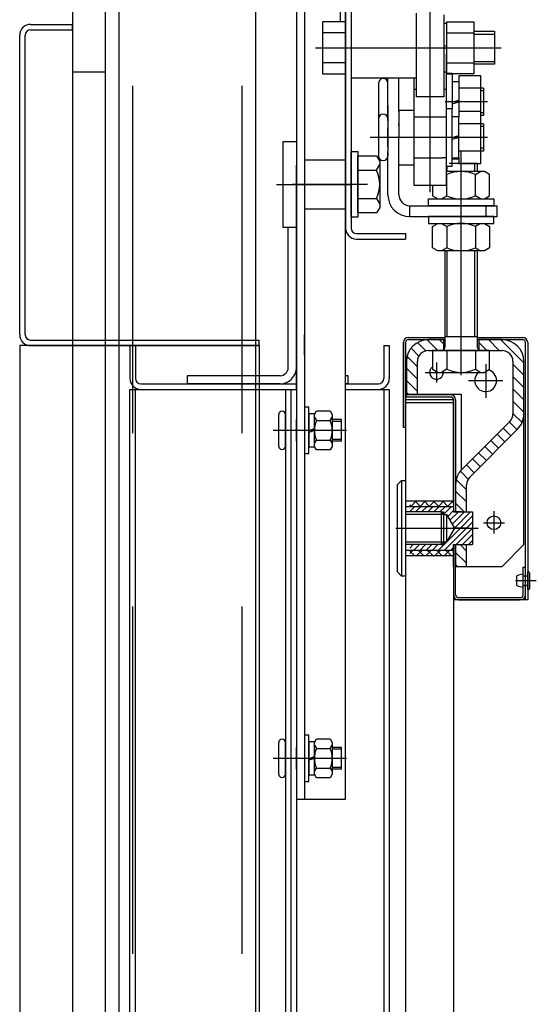
# Model space of a CAD drawing. Units: millimetres. Extents: x -343 to 1339, y -326 to 863.
# Drawn here: x 1175 to 1184, y 403 to 421 of the extents above; entities that cross this region are included whole.
import ezdxf

# ---------------------------------------------------------------- set-up
doc = ezdxf.new("R2010")
doc.units = ezdxf.units.MM
for name, pattern in [('CENTER', [50.8, 31.75, -6.35, 6.35, -6.35]), ('CENTER5', [24, 20, -1.5, 1, -1.5]), ('HIDDEN', [9.525, 6.35, -3.175])]:
    doc.linetypes.add(name, pattern=pattern)

msp = doc.modelspace()

# ---------------------------------------------------------------- linework, layer by layer
at = {"linetype": 'Continuous'}
for p, q in [((1175.575769, 464.165706, 15.483672), (1175.575769, 303.165706, 15.483672)), ((1176.175769, 464.165706, 15.483672), (1176.175769, 303.165706, 15.483672)), ((1176.425769, 439.165706), (1176.425769, 309.165706)), ((1178.925769, 439.165706), (1178.925769, 309.165706)), ((1176.175769, 420.366902, 15.483672), (1175.575769, 420.366902, 15.483672))]:
    msp.add_line(p, q, dxfattribs=at)
at = {"color": 3, "linetype": 'HIDDEN'}
for p, q in [((1176.675769, 439.165706), (1176.675769, 309.165706)), ((1178.675769, 439.165706), (1178.675769, 309.165706))]:
    msp.add_line(p, q, dxfattribs=at)
at = {"color": 1, "linetype": 'Continuous'}
for p, q in [((1179.675769, 430.915706, 15.483672), (1179.675769, 407.065706, 15.483672)), ((1179.825769, 430.915706, 15.483672), (1179.825769, 407.065706, 15.483672)), ((1180.575769, 407.065706, 15.483672), (1180.575769, 430.915706, 15.483672)), ((1180.475769, 422.040706, 15.483672), (1180.475769, 421.290706, 15.483672)), ((1180.575769, 421.638143, 15.483672), (1180.575769, 417.515706, 15.483672)), ((1180.675769, 421.557517, 15.483672), (1180.675769, 420.265706, 15.483672)), ((1182.375769, 421.415706, 15.483672), (1182.375769, 419.915706, 15.483672)), ((1180.575769, 421.290706, 15.483672), (1180.150769, 421.290706, 15.483672)), ((1180.150769, 421.290706, 15.483672), (1180.150769, 420.340706, 15.483672)), ((1182.375769, 421.265706, 15.483672), (1182.425769, 421.265706, 15.483672)), ((1182.425769, 421.290706, 15.483672), (1182.925769, 421.290706, 15.483672)), ((1182.425769, 421.290706, 15.483672), (1182.425769, 420.340706, 15.483672)), ((1182.925769, 421.290706, 15.483672), (1182.925769, 420.340706, 15.483672)), ((1180.575769, 421.090706, 15.483672), (1180.150769, 421.090706, 15.483672)), ((1182.425769, 421.090706, 15.483672), (1182.925769, 421.090706, 15.483672)), ((1182.925769, 421.115706, 15.483672), (1183.300769, 421.115706, 15.483672)), ((1183.300769, 421.115706, 15.483672), (1183.300769, 420.515706, 15.483672)), ((1182.375769, 420.842501, 15.483672), (1182.425769, 420.855899, 15.483672)), ((1182.375769, 420.802309, 15.483672), (1182.425769, 420.815706, 15.483672)), ((1182.425769, 420.050206, 15.483672), (1182.425769, 420.700206, 15.483672)), ((1180.575769, 420.540706, 15.483672), (1180.150769, 420.540706, 15.483672)), ((1182.425769, 420.540706, 15.483672), (1182.925769, 420.540706, 15.483672)), ((1183.300769, 420.515706, 15.483672), (1182.925769, 420.515706, 15.483672)), ((1180.150769, 420.340706, 15.483672), (1180.575769, 420.340706, 15.483672)), ((1180.675769, 420.265706, 15.483672), (1181.875769, 420.265706, 15.483672)), ((1180.675769, 420.265706, 15.483672), (1180.675769, 417.515706, 15.483672)), ((1181.265769, 420.250206, 15.483672), (1181.263269, 420.250206, 15.483672)), ((1181.350769, 419.750206, 15.483672), (1181.350769, 420.265706, 15.483672)), ((1181.550769, 419.650206, 15.483672), (1181.550769, 420.265706, 15.483672)), ((1181.825769, 420.265706, 15.483672), (1181.825769, 420.050206, 15.483672)), ((1182.425769, 420.365706, 15.483672), (1182.375769, 420.365706, 15.483672)), ((1182.425769, 420.350206, 15.483672), (1182.525769, 420.350206, 15.483672)), ((1182.925769, 420.340706, 15.483672), (1182.425769, 420.340706, 15.483672)), ((1182.525769, 420.350206, 15.483672), (1182.525769, 419.700206, 15.483672)), ((1183.050769, 420.300206, 15.483672), (1182.650769, 420.300206, 15.483672)), ((1182.650769, 420.300206, 15.483672), (1182.650769, 420.200206, 15.483672)), ((1183.050769, 419.650206, 15.483672), (1183.050769, 420.300206, 15.483672)), ((1181.175769, 420.162706, 15.483672), (1181.175769, 419.512706, 15.483672)), ((1181.825769, 420.050206, 15.483672), (1181.825769, 419.900206, 15.483672)), ((1181.875769, 420.050206, 15.483672), (1181.825769, 420.050206, 15.483672)), ((1182.425769, 420.050206, 15.483672), (1182.375769, 420.050206, 15.483672)), ((1182.425769, 419.900206, 15.483672), (1182.425769, 420.050206, 15.483672)), ((1182.525769, 420.200206, 15.483672), (1182.650769, 420.200206, 15.483672)), ((1182.650769, 420.200206, 15.483672), (1182.650769, 419.550206, 15.483672)), ((1183.100769, 420.075206, 15.483672), (1182.650769, 420.075206, 15.483672)), ((1183.100769, 420.075206, 15.483672), (1183.100769, 419.575206, 15.483672)), ((1181.825769, 419.900206, 15.483672), (1181.825769, 419.700206, 15.483672)), ((1182.375769, 419.915706, 15.483672), (1181.875769, 419.915706, 15.483672)), ((1182.425769, 419.700206, 15.483672), (1182.425769, 419.900206, 15.483672)), ((1183.100769, 420.025206, 15.483672), (1183.050769, 420.025206, 15.483672)), ((1181.350769, 419.475206, 15.483672), (1181.350769, 419.750206, 15.483672)), ((1181.350769, 419.750206, 15.483672), (1181.350769, 419.42876, 15.483672)), ((1181.825769, 419.700206, 15.483672), (1181.825769, 419.175206, 15.483672)), ((1182.425769, 419.550206, 15.483672), (1182.425769, 419.700206, 15.483672)), ((1182.525769, 419.700206, 15.483672), (1182.425769, 419.700206, 15.483672)), ((1182.525769, 419.825206, 15.483672), (1182.650769, 419.8587, 15.483672)), ((1182.525769, 419.791713, 15.483672), (1182.650769, 419.825206, 15.483672)), ((1182.525769, 418.650206, 15.483672), (1182.525769, 419.700206, 15.483672)), ((1181.175769, 419.512706, 15.483672), (1181.175769, 418.837706, 15.483672)), ((1181.265769, 419.600206, 15.483672), (1181.263269, 419.600206, 15.483672)), ((1181.550769, 419.675206, 15.483672), (1181.825769, 419.675206, 15.483672)), ((1181.550769, 419.675206, 15.483672), (1181.550769, 419.175206, 15.483672)), ((1181.550769, 419.650206, 15.483672), (1181.550769, 419.42876, 15.483672)), ((1181.825769, 419.550206, 15.483672), (1182.350769, 419.550206, 15.483672)), ((1182.350769, 419.550206, 15.483672), (1182.425769, 419.550206, 15.483672)), ((1182.425769, 418.300206, 15.483672), (1182.425769, 419.550206, 15.483672)), ((1182.650769, 419.550206, 15.483672), (1182.525769, 419.550206, 15.483672)), ((1183.050769, 419.650206, 15.483672), (1182.650769, 419.650206, 15.483672)), ((1182.650769, 418.800206, 15.483672), (1182.650769, 419.550206, 15.483672)), ((1183.050769, 418.700206, 15.483672), (1183.050769, 419.650206, 15.483672)), ((1183.100769, 419.625206, 15.483672), (1183.050769, 419.625206, 15.483672)), ((1183.100769, 419.575206, 15.483672), (1183.050769, 419.575206, 15.483672)), ((1181.350769, 419.42876, 15.483672), (1181.350769, 418.921653, 15.483672)), ((1181.350769, 419.000206, 15.483672), (1181.350769, 419.350206, 15.483672)), ((1181.550769, 419.395206, 15.483672), (1181.550769, 419.42876, 15.483672)), ((1183.100769, 419.425206, 15.483672), (1182.650769, 419.425206, 15.483672)), ((1183.100769, 419.375206, 15.483672), (1183.050769, 419.375206, 15.483672)), ((1183.100769, 419.425206, 15.483672), (1183.100769, 418.925206, 15.483672)), ((1181.550769, 418.725206, 15.483672), (1181.550769, 419.175206, 15.483672)), ((1181.825769, 419.175206, 15.483672), (1181.825769, 418.300206, 15.483672)), ((1182.525769, 419.175206, 15.483672), (1182.650769, 419.2087, 15.483672)), ((1182.525769, 419.141713, 15.483672), (1182.650769, 419.175206, 15.483672)), ((1179.425769, 419.095718, 15.483672), (1179.425769, 417.535695, 15.483672)), ((1183.100769, 418.975206, 15.483672), (1183.050769, 418.975206, 15.483672)), ((1181.350769, 418.675206, 15.483672), (1181.350769, 418.921653, 15.483672)), ((1181.350769, 418.900206, 15.483672), (1181.350769, 418.835206, 15.483672)), ((1181.550769, 418.921653, 15.483672), (1181.550769, 418.955206, 15.483672)), ((1181.825769, 418.800206, 15.483672), (1182.350769, 418.800206, 15.483672)), ((1182.425769, 418.800206, 15.483672), (1182.350769, 418.800206, 15.483672)), ((1182.525769, 418.800206, 15.483672), (1182.650769, 418.800206, 15.483672)), ((1183.100769, 418.925206, 15.483672), (1182.650769, 418.925206, 15.483672)), ((1182.650769, 418.800206, 15.483672), (1182.650769, 418.700206, 15.483672)), ((1179.675769, 414.965706, 15.483672), (1179.675769, 418.665706, 15.483672)), ((1181.265769, 418.750206, 15.483672), (1181.263269, 418.750206, 15.483672)), ((1181.350769, 418.125206, 15.483672), (1181.350769, 418.675206, 15.483672)), ((1181.550769, 418.125206, 15.483672), (1181.550769, 418.725206, 15.483672)), ((1181.550769, 418.675206, 15.483672), (1181.825769, 418.675206, 15.483672)), ((1181.825769, 418.675206, 15.483672), (1181.825769, 418.300206, 15.483672)), ((1182.425769, 418.650206, 15.483672), (1182.525769, 418.650206, 15.483672)), ((1182.650769, 418.700206, 15.483672), (1183.050769, 418.700206, 15.483672)), ((1183.119269, 418.549684, 15.483672), (1182.425769, 418.549684, 15.483672)), ((1182.430519, 418.494835, 15.483672), (1182.425769, 418.497578, 15.483672)), ((1182.430519, 418.104532, 15.483672), (1182.430519, 418.494835, 15.483672)), ((1182.953019, 418.494835, 15.483672), (1183.048019, 418.549684, 15.483672)), ((1182.953019, 418.104532, 15.483672), (1182.953019, 418.494835, 15.483672)), ((1183.214269, 418.494835, 15.483672), (1183.119269, 418.549684, 15.483672)), ((1183.214269, 418.104532, 15.483672), (1183.214269, 418.494835, 15.483672)), ((1179.425769, 418.315706, 15.483672), (1179.675769, 418.315706, 15.483672)), ((1181.825769, 418.300206, 15.483672), (1182.425769, 418.300206, 15.483672)), ((1182.169269, 418.300206, 15.483672), (1182.169269, 418.104532, 15.483672)), ((1182.169269, 418.104532, 15.483672), (1182.264269, 418.049684, 15.483672)), ((1182.335519, 418.049684, 15.483672), (1182.430519, 418.104532, 15.483672)), ((1183.048019, 418.049684, 15.483672), (1182.953019, 418.104532, 15.483672)), ((1183.119269, 418.049684, 15.483672), (1183.214269, 418.104532, 15.483672)), ((1181.750769, 417.925206, 15.483672), (1183.350769, 417.925206, 15.483672)), ((1182.264269, 418.049684, 15.483672), (1183.119269, 418.049684, 15.483672)), ((1183.350769, 417.725206, 15.483672), (1183.350769, 417.925206, 15.483672)), ((1181.750769, 417.725206, 15.483672), (1183.350769, 417.725206, 15.483672)), ((1179.525769, 414.965706, 15.483672), (1179.525769, 417.535695, 15.483672)), ((1182.169269, 417.545881, 15.483672), (1182.264269, 417.600729, 15.483672)), ((1182.169269, 417.155577, 15.483672), (1182.169269, 417.545881, 15.483672)), ((1182.264269, 417.600729, 15.483672), (1183.119269, 417.600729, 15.483672)), ((1182.335519, 417.600729, 15.483672), (1182.430519, 417.545881, 15.483672)), ((1182.430519, 417.545881, 15.483672), (1182.430519, 417.155577, 15.483672)), ((1183.048019, 417.600729, 15.483672), (1182.953019, 417.545881, 15.483672)), ((1182.953019, 417.545881, 15.483672), (1182.953019, 417.155577, 15.483672)), ((1183.119269, 417.600729, 15.483672), (1183.214269, 417.545881, 15.483672)), ((1183.214269, 417.545881, 15.483672), (1183.214269, 417.155577, 15.483672)), ((1180.775769, 417.415706, 15.483672), (1181.675769, 417.415706, 15.483672)), ((1181.675769, 417.415706, 15.483672), (1181.675769, 417.315706, 15.483672)), ((1180.775769, 417.315706, 15.483672), (1181.675769, 417.315706, 15.483672)), ((1182.264269, 417.100729, 15.483672), (1182.169269, 417.155577, 15.483672)), ((1183.119269, 417.100729, 15.483672), (1182.264269, 417.100729, 15.483672)), ((1182.430519, 417.155577, 15.483672), (1182.335519, 417.100729, 15.483672)), ((1182.953019, 417.155577, 15.483672), (1183.048019, 417.100729, 15.483672)), ((1183.214269, 417.155577, 15.483672), (1183.119269, 417.100729, 15.483672)), ((1179.825769, 415.190706, 15.483672), (1179.825769, 415.565706, 15.483672)), ((1176.625769, 415.366902, 15.483672), (1176.725769, 415.366902, 15.483672)), ((1176.625769, 415.366902, 15.483672), (1176.625769, 414.765706, 15.483672)), ((1176.725769, 415.366902, 15.483672), (1176.725769, 414.765706, 15.483672)), ((1181.275769, 415.366902, 15.483672), (1181.375769, 415.366902, 15.483672)), ((1181.275769, 415.366902, 15.483672), (1181.275769, 414.765706, 15.483672)), ((1181.375769, 415.366902, 15.483672), (1181.375769, 414.765706, 15.483672)), ((1179.675769, 414.565706, 15.483672), (1179.675769, 415.265706, 15.483672)), ((1176.825769, 414.665706, 15.483672), (1179.675769, 414.665706, 15.483672)), ((1180.625769, 414.815706, 15.483672), (1180.575769, 414.815706, 15.483672)), ((1180.625769, 414.665706, 15.483672), (1180.575769, 414.665706, 15.483672)), ((1180.575769, 414.665706, 15.483672), (1181.175769, 414.665706, 15.483672)), ((1182.551769, 412.5129, 15.483672), (1182.551769, 414.375188, 15.483672)), ((1182.325616, 412.325188, 15.483672), (1181.675769, 412.325188, 15.483672)), ((1182.375616, 412.275188, 15.483672), (1181.675769, 412.275188, 15.483672)), ((1181.675769, 411.775188, 15.483672), (1182.375616, 411.775188, 15.483672)), ((1182.325616, 411.725188, 15.483672), (1181.675769, 411.725188, 15.483672)), ((1182.551769, 411.625188, 15.483672), (1182.551769, 411.725188, 15.483672)), ((1179.675769, 407.065706, 15.483672), (1180.575769, 407.065706, 15.483672))]:
    msp.add_line(p, q, dxfattribs=at)
at = {"color": 1, "linetype": 'CENTER5'}
for p, q in [((1182.125769, 418.175206, 15.483672), (1182.125769, 424.616586, 15.483672)), ((1181.875769, 419.915706, 15.483672), (1181.875769, 421.445829, 15.483672)), ((1180.025769, 420.815706, 15.483672), (1183.425769, 420.815706, 15.483672)), ((1179.308498, 418.315706, 15.483672), (1180.666784, 418.315706, 15.483672))]:
    msp.add_line(p, q, dxfattribs=at)
at = {"color": 6}
for p, q in [((1174.80741, 421.242198, 15.483672), (1175.575769, 421.242198, 15.483672)), ((1174.80741, 421.142198, 15.483672), (1175.575769, 421.142198, 15.483672)), ((1175.575769, 421.142198, 15.483672), (1175.575769, 421.242198, 15.483672)), ((1174.60741, 415.566902, 15.483672), (1174.60741, 421.042198, 15.483672)), ((1174.70741, 415.566902, 15.483672), (1174.70741, 421.042198, 15.483672)), ((1174.60741, 415.366902, 15.483672), (1174.60741, 314.465706, 15.483672)), ((1178.995627, 415.366902, 15.483672), (1174.60741, 415.366902, 15.483672)), ((1174.80741, 415.466902, 15.483672), (1178.995627, 415.466902, 15.483672)), ((1174.80741, 415.366902, 15.483672), (1178.995627, 415.366902, 15.483672)), ((1175.575769, 415.366902, 15.483672), (1175.575769, 314.465706, 15.483672)), ((1178.995627, 415.366902, 15.483672), (1178.995627, 415.466902, 15.483672)), ((1178.995627, 415.366902, 15.483672), (1178.995627, 314.465706, 15.483672))]:
    msp.add_line(p, q, dxfattribs=at)
at = {"color": 1}
for p, q in [((1182.925769, 421.065706, 15.483672), (1183.300769, 421.065706, 15.483672)), ((1182.925769, 420.565706, 15.483672), (1183.300769, 420.565706, 15.483672)), ((1182.425769, 420.340706, 15.483672), (1182.525769, 420.340706, 15.483672)), ((1179.675769, 419.095718, 15.483672), (1179.425769, 419.095718, 15.483672)), ((1179.675769, 419.095718, 15.483672), (1179.675769, 418.795714, 15.483672)), ((1180.575769, 418.815706, 15.483672), (1180.575769, 417.815706, 15.483672)), ((1180.675769, 418.915706, 15.483672), (1180.800769, 418.915706, 15.483672)), ((1180.675769, 417.715706, 15.483672), (1180.675769, 418.915706, 15.483672)), ((1180.800769, 418.915706, 15.483672), (1180.800769, 417.715706, 15.483672)), ((1180.800769, 418.838206, 15.483672), (1181.143143, 418.838206, 15.483672)), ((1180.800769, 417.793206, 15.483672), (1180.800769, 418.838206, 15.483672)), ((1181.143143, 418.835786, 15.483672), (1181.200769, 418.735975, 15.483672)), ((1179.825769, 418.765714, 15.483672), (1180.575769, 418.765714, 15.483672)), ((1180.575769, 417.865714, 15.483672), (1180.575769, 418.765714, 15.483672)), ((1181.143143, 418.576956, 15.483672), (1181.200769, 418.676767, 15.483672)), ((1181.200769, 418.738396, 15.483672), (1181.200769, 417.893017, 15.483672)), ((1182.439119, 418.549684, 15.483672), (1182.439119, 418.650206, 15.483672)), ((1182.991769, 418.695188, 15.483672), (1182.473478, 418.695188, 15.483672)), ((1182.650769, 418.775188, 15.483672), (1182.525769, 418.775188, 15.483672)), ((1182.944419, 418.549684, 15.483672), (1182.944419, 418.700206, 15.483672)), ((1182.991769, 418.695188, 15.483672), (1182.98675, 418.700206, 15.483672)), ((1182.991769, 418.549684, 15.483672), (1182.991769, 418.695188, 15.483672)), ((1180.800769, 418.576956, 15.483672), (1181.143143, 418.576956, 15.483672)), ((1180.800769, 418.054456, 15.483672), (1181.143143, 418.054456, 15.483672)), ((1181.143143, 418.054456, 15.483672), (1181.200769, 417.954646, 15.483672)), ((1181.200769, 417.893017, 15.483672), (1181.143143, 417.793206, 15.483672)), ((1182.091769, 418.050206, 15.483672), (1183.291769, 418.050206, 15.483672)), ((1182.091769, 417.925206, 15.483672), (1182.091769, 418.050206, 15.483672)), ((1183.291769, 417.925206, 15.483672), (1182.091769, 417.925206, 15.483672)), ((1183.291769, 418.050206, 15.483672), (1183.291769, 417.925206, 15.483672)), ((1179.675769, 417.835714, 15.483672), (1179.675769, 417.535695, 15.483672)), ((1179.825769, 417.865714, 15.483672), (1180.575769, 417.865714, 15.483672)), ((1180.800769, 417.715706, 15.483672), (1180.675769, 417.715706, 15.483672)), ((1181.143143, 417.793206, 15.483672), (1180.800769, 417.793206, 15.483672)), ((1183.291769, 417.725206, 15.483672), (1182.091769, 417.725206, 15.483672)), ((1182.091769, 417.725206, 15.483672), (1182.091769, 417.600206, 15.483672)), ((1183.291769, 417.600206, 15.483672), (1183.291769, 417.725206, 15.483672)), ((1179.425769, 417.535695, 15.483672), (1179.675769, 417.535695, 15.483672)), ((1182.091769, 417.600206, 15.483672), (1183.291769, 417.600206, 15.483672)), ((1182.391769, 417.100729, 15.483672), (1182.391769, 415.330188, 15.483672)), ((1182.439119, 415.525188, 15.483672), (1182.439119, 417.100729, 15.483672)), ((1182.944419, 415.525188, 15.483672), (1182.944419, 417.100729, 15.483672)), ((1182.991769, 415.330188, 15.483672), (1182.991769, 417.100729, 15.483672)), ((1181.635769, 415.425188, 15.483672), (1181.635769, 413.892854, 15.483672)), ((1181.635769, 413.865188, 15.483672), (1181.635769, 415.425188, 15.483672)), ((1181.675769, 415.425188, 15.483672), (1181.675769, 413.865188, 15.483672)), ((1181.725769, 415.515188, 15.483672), (1182.391769, 415.515188, 15.483672)), ((1181.725769, 415.475188, 15.483672), (1182.391769, 415.475188, 15.483672)), ((1182.048024, 415.270345, 15.483672), (1181.894953, 415.423417, 15.483672)), ((1182.267688, 415.275188, 15.483672), (1182.068373, 415.474503, 15.483672)), ((1182.391769, 415.475188, 15.483672), (1182.091769, 415.475188, 15.483672)), ((1182.391769, 415.475188, 15.483672), (1182.191769, 415.475188, 15.483672)), ((1182.366769, 415.400614, 15.483672), (1182.292195, 415.475188, 15.483672)), ((1182.366769, 415.475188, 15.483672), (1182.366769, 415.275188, 15.483672)), ((1182.991769, 415.525188, 15.483672), (1182.391769, 415.525188, 15.483672)), ((1182.991769, 415.515188, 15.483672), (1183.820769, 415.515188, 15.483672)), ((1183.441769, 415.475188, 15.483672), (1182.991769, 415.475188, 15.483672)), ((1183.441769, 415.475188, 15.483672), (1182.991769, 415.475188, 15.483672)), ((1182.991769, 415.475188, 15.483672), (1183.820769, 415.475188, 15.483672)), ((1183.016769, 415.475188, 15.483672), (1183.016769, 415.275188, 15.483672)), ((1183.165714, 415.275188, 15.483672), (1183.016769, 415.424133, 15.483672)), ((1183.39022, 415.275188, 15.483672), (1183.19022, 415.475188, 15.483672)), ((1183.841769, 415.048146, 15.483672), (1183.414727, 415.475188, 15.483672)), ((1183.870769, 410.715188, 15.483672), (1183.870769, 415.425188, 15.483672)), ((1183.910769, 415.425188, 15.483672), (1183.910769, 410.715188, 15.483672)), ((1181.918605, 415.175259, 15.483672), (1181.77475, 415.319113, 15.483672)), ((1182.091769, 415.275188, 15.483672), (1183.441769, 415.275188, 15.483672)), ((1183.214269, 415.275188, 15.483672), (1182.169269, 415.275188, 15.483672)), ((1182.169269, 415.275188, 15.483672), (1182.169269, 414.932814, 15.483672)), ((1183.159269, 415.275188, 15.483672), (1182.224269, 415.275188, 15.483672)), ((1183.159269, 415.275188, 15.483672), (1182.224269, 415.275188, 15.483672)), ((1182.430519, 415.275188, 15.483672), (1182.430519, 414.932814, 15.483672)), ((1182.953019, 415.275188, 15.483672), (1182.953019, 414.932814, 15.483672)), ((1183.214269, 414.932814, 15.483672), (1183.214269, 415.275188, 15.483672)), ((1181.691769, 415.075188, 15.483672), (1181.691769, 414.475188, 15.483672)), ((1181.691769, 415.075188, 15.483672), (1181.691769, 414.475188, 15.483672)), ((1181.891769, 414.977588, 15.483672), (1181.702431, 415.166926, 15.483672)), ((1181.891769, 414.475188, 15.483672), (1181.891769, 415.075188, 15.483672)), ((1183.641769, 415.075188, 15.483672), (1183.641769, 414.119064, 15.483672)), ((1183.841769, 414.823639, 15.483672), (1183.641769, 415.023639, 15.483672)), ((1183.841769, 411.725188, 15.483672), (1183.841769, 415.075188, 15.483672)), ((1183.841769, 414.119064, 15.483672), (1183.841769, 415.075188, 15.483672)), ((1181.891769, 414.753082, 15.483672), (1181.691769, 414.953082, 15.483672)), ((1182.169269, 414.932814, 15.483672), (1182.26908, 414.875188, 15.483672)), ((1182.26908, 414.875188, 15.483672), (1183.114458, 414.875188, 15.483672)), ((1182.430519, 414.932814, 15.483672), (1182.330708, 414.875188, 15.483672)), ((1182.953019, 414.932814, 15.483672), (1183.05283, 414.875188, 15.483672)), ((1183.114458, 414.875188, 15.483672), (1183.214269, 414.932814, 15.483672)), ((1179.375769, 414.815706, 15.483672), (1177.675769, 414.815706, 15.483672)), ((1177.675769, 414.815706, 15.483672), (1177.675769, 414.665706, 15.483672)), ((1179.375769, 414.665706, 15.483672), (1177.675769, 414.665706, 15.483672)), ((1179.675769, 414.565706, 15.483672), (1179.675769, 414.665706, 15.483672)), ((1180.625769, 414.665706, 15.483672), (1180.625769, 414.815706, 15.483672)), ((1181.891769, 414.528575, 15.483672), (1181.691769, 414.728575, 15.483672)), ((1183.841769, 414.599133, 15.483672), (1183.641769, 414.799133, 15.483672)), ((1176.625769, 325.978746, 15.483672), (1176.625769, 414.565706, 15.483672)), ((1176.625769, 414.565706, 15.483672), (1179.675769, 414.565706, 15.483672)), ((1176.725769, 325.947572, 15.483672), (1176.725769, 414.565706, 15.483672)), ((1176.825769, 414.565706, 15.483672), (1179.675769, 414.565706, 15.483672)), ((1179.475769, 414.565706, 15.483672), (1179.475769, 325.867094, 15.483672)), ((1179.575769, 414.565706, 15.483672), (1179.575769, 325.890759, 15.483672)), ((1179.675769, 414.565706, 15.483672), (1179.675769, 325.912754, 15.483672)), ((1180.575769, 414.565706, 15.483672), (1181.175769, 414.565706, 15.483672)), ((1180.575769, 414.565706, 15.483672), (1181.375769, 414.565706, 15.483672)), ((1181.275769, 414.565706, 15.483672), (1181.275769, 325.755761, 15.483672)), ((1181.375769, 414.565706, 15.483672), (1181.375769, 325.721526, 15.483672)), ((1181.72065, 414.475188, 15.483672), (1181.691769, 414.504069, 15.483672)), ((1181.691769, 414.475188, 15.483672), (1182.691769, 414.475188, 15.483672)), ((1181.691769, 414.475188, 15.483672), (1181.891769, 414.475188, 15.483672)), ((1182.501769, 414.465188, 15.483672), (1181.691769, 414.465188, 15.483672)), ((1181.691769, 414.425188, 15.483672), (1181.691769, 414.465188, 15.483672)), ((1182.691769, 414.475188, 15.483672), (1182.691769, 413.085111, 15.483672)), ((1183.841769, 414.374626, 15.483672), (1183.641769, 414.574626, 15.483672)), ((1182.560769, 414.375188, 15.483672), (1181.675769, 414.375188, 15.483672)), ((1181.675769, 414.325188, 15.483672), (1182.551769, 414.325188, 15.483672)), ((1181.675769, 414.325188, 15.483672), (1181.675769, 325.70231, 15.483672)), ((1182.501769, 414.425188, 15.483672), (1181.691769, 414.425188, 15.483672)), ((1182.560769, 412.325188, 15.483672), (1182.560769, 414.375188, 15.483672)), ((1182.591769, 414.375188, 15.483672), (1182.591769, 412.325188, 15.483672)), ((1183.841769, 414.15012, 15.483672), (1183.641769, 414.35012, 15.483672)), ((1179.350769, 413.528206, 15.483672), (1179.350769, 414.103206, 15.483672)), ((1179.475769, 413.528206, 15.483672), (1179.475769, 414.103206, 15.483672)), ((1179.825769, 414.240706, 15.483672), (1179.825769, 413.390706, 15.483672)), ((1179.905769, 414.240706, 15.483672), (1179.825769, 414.240706, 15.483672)), ((1179.905769, 413.390706, 15.483672), (1179.905769, 414.240706, 15.483672)), ((1179.905769, 414.118206, 15.483672), (1179.905769, 413.513206, 15.483672)), ((1180.005769, 414.118206, 15.483672), (1179.905769, 414.118206, 15.483672)), ((1180.005769, 414.108206, 15.483672), (1180.041853, 414.170706, 15.483672)), ((1180.005769, 413.513206, 15.483672), (1180.005769, 414.118206, 15.483672)), ((1180.005769, 413.523206, 15.483672), (1180.005769, 414.108206, 15.483672)), ((1180.041853, 414.170706, 15.483672), (1180.294684, 414.170706, 15.483672)), ((1180.294684, 414.170706, 15.483672), (1180.330769, 414.108206, 15.483672)), ((1180.330769, 414.108206, 15.483672), (1180.330769, 413.523206, 15.483672)), ((1183.808358, 413.959025, 15.483672), (1183.641769, 414.125614, 15.483672)), ((1179.675769, 413.615706, 15.483672), (1179.675769, 414.015706, 15.483672)), ((1180.005769, 414.055706, 15.483672), (1180.041853, 413.993206, 15.483672)), ((1180.041853, 413.993206, 15.483672), (1180.294684, 413.993206, 15.483672)), ((1180.294684, 413.993206, 15.483672), (1180.330769, 414.055706, 15.483672)), ((1180.500769, 414.015706, 15.483672), (1180.330769, 414.015706, 15.483672)), ((1180.500769, 413.980706, 15.483672), (1180.330769, 413.980706, 15.483672)), ((1180.500769, 413.615706, 15.483672), (1180.500769, 414.015706, 15.483672)), ((1183.58319, 413.977643, 15.483672), (1182.708926, 413.103379, 15.483672)), ((1183.715633, 413.827243, 15.483672), (1183.574212, 413.968664, 15.483672)), ((1180.593892, 413.815706, 15.483672), (1179.248809, 413.815706, 15.483672)), ((1179.975769, 413.815706, 15.483672), (1179.525769, 413.815706, 15.483672)), ((1179.905769, 413.815706, 15.483672), (1180.005769, 413.852103, 15.483672)), ((1180.005769, 413.815706, 15.483672), (1179.905769, 413.779309, 15.483672)), ((1181.675769, 413.865188, 15.483672), (1181.635769, 413.865188, 15.483672)), ((1182.850347, 412.961957, 15.483672), (1183.724611, 413.836221, 15.483672)), ((1183.491127, 413.602737, 15.483672), (1183.349705, 413.744158, 15.483672)), ((1183.60338, 413.71499, 15.483672), (1183.461958, 413.856411, 15.483672)), ((1180.005769, 413.575706, 15.483672), (1180.041853, 413.638206, 15.483672)), ((1180.041853, 413.638206, 15.483672), (1180.294684, 413.638206, 15.483672)), ((1180.294684, 413.638206, 15.483672), (1180.330769, 413.575706, 15.483672)), ((1180.500769, 413.650706, 15.483672), (1180.330769, 413.650706, 15.483672)), ((1180.500769, 413.615706, 15.483672), (1180.330769, 413.615706, 15.483672)), ((1183.378873, 413.490483, 15.483672), (1183.237452, 413.631905, 15.483672)), ((1179.825769, 413.390706, 15.483672), (1179.905769, 413.390706, 15.483672)), ((1179.905769, 413.513206, 15.483672), (1180.005769, 413.513206, 15.483672)), ((1180.041853, 413.460706, 15.483672), (1180.005769, 413.523206, 15.483672)), ((1180.294684, 413.460706, 15.483672), (1180.041853, 413.460706, 15.483672)), ((1180.330769, 413.523206, 15.483672), (1180.294684, 413.460706, 15.483672)), ((1183.154367, 413.265977, 15.483672), (1183.012946, 413.407398, 15.483672)), ((1183.26662, 413.37823, 15.483672), (1183.125199, 413.519652, 15.483672)), ((1183.042114, 413.153724, 15.483672), (1182.900692, 413.295145, 15.483672)), ((1182.821449, 412.925375, 15.483672), (1182.678087, 413.068737, 15.483672)), ((1182.929861, 413.041471, 15.483672), (1182.788439, 413.182892, 15.483672)), ((1181.525769, 412.825188, 15.483672), (1181.600769, 412.900188, 15.483672)), ((1181.600769, 412.900188, 15.483672), (1181.675769, 412.900188, 15.483672)), ((1181.600769, 412.900188, 15.483672), (1181.600769, 411.150188, 15.483672)), ((1182.791769, 412.73055, 15.483672), (1182.603924, 412.918395, 15.483672)), ((1181.525769, 411.225188, 15.483672), (1181.525769, 412.825188, 15.483672)), ((1181.675769, 412.725188, 15.483672), (1181.675769, 411.325188, 15.483672)), ((1182.591769, 412.820536, 15.483672), (1182.591769, 412.325188, 15.483672)), ((1182.791769, 412.506043, 15.483672), (1182.591769, 412.706043, 15.483672)), ((1182.791769, 412.325188, 15.483672), (1182.791769, 412.820536, 15.483672)), ((1181.675769, 412.525188, 15.483672), (1182.551769, 412.525188, 15.483672)), ((1181.771222, 412.425188, 15.483672), (1181.871222, 412.525188, 15.483672)), ((1181.945445, 412.425188, 15.483672), (1181.845445, 412.525188, 15.483672)), ((1181.939602, 412.425188, 15.483672), (1182.039602, 412.525188, 15.483672)), ((1182.113825, 412.425188, 15.483672), (1182.013825, 412.525188, 15.483672)), ((1182.107982, 412.425188, 15.483672), (1182.207982, 412.525188, 15.483672)), ((1182.282205, 412.425188, 15.483672), (1182.182205, 412.525188, 15.483672)), ((1182.276361, 412.425188, 15.483672), (1182.376361, 412.525188, 15.483672)), ((1182.450585, 412.425188, 15.483672), (1182.350585, 412.525188, 15.483672)), ((1182.444741, 412.425188, 15.483672), (1182.544741, 412.525188, 15.483672)), ((1182.551769, 412.492384, 15.483672), (1182.518965, 412.525188, 15.483672)), ((1182.551769, 412.502854, 15.483672), (1182.551769, 412.325188, 15.483672)), ((1182.748118, 412.325188, 15.483672), (1182.591769, 412.481537, 15.483672)), ((1181.675769, 412.425188, 15.483672), (1182.551769, 412.425188, 15.483672)), ((1181.777066, 412.425188, 15.483672), (1181.751769, 412.450485, 15.483672)), ((1181.751769, 412.333945, 15.483672), (1181.843012, 412.425188, 15.483672)), ((1181.855265, 412.325188, 15.483672), (1181.955265, 412.425188, 15.483672)), ((1181.967518, 412.325188, 15.483672), (1182.067518, 412.425188, 15.483672)), ((1182.079771, 412.325188, 15.483672), (1182.179771, 412.425188, 15.483672)), ((1182.192025, 412.325188, 15.483672), (1182.292025, 412.425188, 15.483672)), ((1182.304278, 412.325188, 15.483672), (1182.404278, 412.425188, 15.483672)), ((1182.325616, 412.325188, 15.483672), (1182.325616, 411.725188, 15.483672)), ((1182.325616, 412.325188, 15.483672), (1182.375616, 412.275188, 15.483672)), ((1182.325616, 412.325188, 15.483672), (1182.376192, 412.325188, 15.483672)), ((1182.375616, 412.275188, 15.483672), (1182.376192, 412.325188, 15.483672)), ((1182.375722, 412.284379, 15.483672), (1182.516531, 412.425188, 15.483672)), ((1182.445808, 412.242211, 15.483672), (1182.551769, 412.348172, 15.483672)), ((1182.486895, 412.171046, 15.483672), (1182.641037, 412.325188, 15.483672)), ((1182.527983, 412.09988, 15.483672), (1182.753291, 412.325188, 15.483672)), ((1182.551769, 412.325188, 15.483672), (1182.901769, 412.325188, 15.483672)), ((1182.56907, 412.028714, 15.483672), (1182.865544, 412.325188, 15.483672)), ((1182.901769, 412.325188, 15.483672), (1182.901769, 411.725188, 15.483672)), ((1182.375616, 411.775188, 15.483672), (1182.375616, 412.275188, 15.483672)), ((1182.375616, 412.275188, 15.483672), (1182.426769, 412.275188, 15.483672)), ((1182.426769, 412.275188, 15.483672), (1182.426769, 411.775188, 15.483672)), ((1182.426769, 412.275188, 15.483672), (1182.571106, 412.025188, 15.483672)), ((1182.677797, 412.025188, 15.483672), (1182.901769, 412.24916, 15.483672)), ((1182.79005, 412.025188, 15.483672), (1182.901769, 412.136906, 15.483672)), ((1182.277797, 411.625188, 15.483672), (1182.677797, 412.025188, 15.483672)), ((1182.39005, 411.625188, 15.483672), (1182.79005, 412.025188, 15.483672)), ((1182.571106, 412.025188, 15.483672), (1182.426769, 411.775188, 15.483672)), ((1182.82783, 412.025188, 15.483672), (1182.537234, 412.025188, 15.483672)), ((1182.602303, 411.725188, 15.483672), (1182.901769, 412.024653, 15.483672)), ((1182.325616, 411.725188, 15.483672), (1182.375616, 411.775188, 15.483672)), ((1182.375616, 411.775188, 15.483672), (1182.426769, 411.775188, 15.483672)), ((1182.375616, 411.775188, 15.483672), (1182.375616, 411.725188, 15.483672)), ((1182.714557, 411.725188, 15.483672), (1182.901769, 411.9124, 15.483672)), ((1182.82681, 411.725188, 15.483672), (1182.901769, 411.800147, 15.483672)), ((1181.675769, 411.625188, 15.483672), (1182.551769, 411.625188, 15.483672)), ((1181.751769, 411.660426, 15.483672), (1181.816531, 411.725188, 15.483672)), ((1181.751769, 411.563836, 15.483672), (1181.813121, 411.625188, 15.483672)), ((1181.835167, 411.525188, 15.483672), (1181.751769, 411.608586, 15.483672)), ((1181.828784, 411.625188, 15.483672), (1181.928784, 411.725188, 15.483672)), ((1181.881501, 411.525188, 15.483672), (1181.981501, 411.625188, 15.483672)), ((1182.003546, 411.525188, 15.483672), (1181.903546, 411.625188, 15.483672)), ((1181.941037, 411.625188, 15.483672), (1182.041037, 411.725188, 15.483672)), ((1182.049881, 411.525188, 15.483672), (1182.149881, 411.625188, 15.483672)), ((1182.053291, 411.625188, 15.483672), (1182.153291, 411.725188, 15.483672)), ((1182.171926, 411.525188, 15.483672), (1182.071926, 411.625188, 15.483672)), ((1182.165544, 411.625188, 15.483672), (1182.265544, 411.725188, 15.483672)), ((1182.21826, 411.525188, 15.483672), (1182.31826, 411.625188, 15.483672)), ((1182.340306, 411.525188, 15.483672), (1182.240306, 411.625188, 15.483672)), ((1182.325616, 411.725188, 15.483672), (1182.375616, 411.725188, 15.483672)), ((1182.38664, 411.525188, 15.483672), (1182.48664, 411.625188, 15.483672)), ((1182.508686, 411.525188, 15.483672), (1182.408686, 411.625188, 15.483672)), ((1182.502303, 411.625188, 15.483672), (1182.551769, 411.674653, 15.483672)), ((1182.551769, 411.725188, 15.483672), (1182.551769, 325.773962, 15.483672)), ((1182.551769, 411.725188, 15.483672), (1182.901769, 411.725188, 15.483672)), ((1182.551769, 411.375188, 15.483672), (1182.551769, 411.725188, 15.483672)), ((1182.551769, 411.325188, 15.483672), (1182.551769, 411.675838, 15.483672)), ((1182.560769, 410.715188, 15.483672), (1182.560769, 411.725188, 15.483672)), ((1182.591769, 411.325188, 15.483672), (1182.591769, 411.725188, 15.483672)), ((1182.591769, 410.792854, 15.483672), (1182.591769, 411.725188, 15.483672)), ((1182.591769, 411.725188, 15.483672), (1182.591769, 411.325188, 15.483672)), ((1182.591769, 411.325188, 15.483672), (1182.591769, 411.675838, 15.483672)), ((1182.791769, 411.383511, 15.483672), (1182.591769, 411.583511, 15.483672)), ((1182.791769, 411.608018, 15.483672), (1182.674599, 411.725188, 15.483672)), ((1182.791769, 411.325188, 15.483672), (1182.791769, 411.725188, 15.483672)), ((1183.841769, 411.725188, 15.483672), (1183.441769, 411.325188, 15.483672)), ((1181.675769, 411.525188, 15.483672), (1182.551769, 411.525188, 15.483672)), ((1181.600769, 411.150188, 15.483672), (1181.525769, 411.225188, 15.483672)), ((1182.625586, 411.325188, 15.483672), (1182.591769, 411.359005, 15.483672)), ((1182.591769, 411.325188, 15.483672), (1182.791769, 411.325188, 15.483672)), ((1182.691769, 411.325188, 15.483672), (1183.441769, 411.325188, 15.483672)), ((1183.830769, 410.805188, 15.483672), (1183.830769, 411.315188, 15.483672)), ((1183.830769, 411.315188, 15.483672), (1183.870769, 411.315188, 15.483672)), ((1183.870769, 410.845188, 15.483672), (1183.870769, 411.315188, 15.483672)), ((1183.870769, 410.805188, 15.483672), (1183.870769, 411.315188, 15.483672)), ((1183.910769, 411.227688, 15.483672), (1183.914769, 411.227688, 15.483672)), ((1183.910769, 411.145188, 15.483672), (1183.910769, 411.227688, 15.483672)), ((1183.914769, 411.227688, 15.483672), (1183.914769, 410.902688, 15.483672)), ((1181.675769, 411.150188, 15.483672), (1181.600769, 411.150188, 15.483672)), ((1184.023524, 411.065188, 15.483672), (1183.690683, 411.065188, 15.483672)), ((1183.710769, 410.975813, 15.483672), (1183.710769, 411.154563, 15.483672)), ((1184.069094, 411.065188, 15.483672), (1183.736253, 411.065188, 15.483672)), ((1183.830769, 411.148188, 15.483672), (1183.830769, 411.185188, 15.483672)), ((1183.830769, 411.152688, 15.483672), (1183.910769, 411.152688, 15.483672)), ((1183.910769, 411.145188, 15.483672), (1183.830769, 411.145188, 15.483672)), ((1183.910769, 410.985188, 15.483672), (1183.910769, 411.145188, 15.483672)), ((1183.950769, 410.938688, 15.483672), (1183.950769, 411.191688, 15.483672)), ((1183.830769, 410.985188, 15.483672), (1183.910769, 410.985188, 15.483672)), ((1183.830769, 410.977688, 15.483672), (1183.910769, 410.977688, 15.483672)), ((1183.910769, 410.902688, 15.483672), (1183.910769, 410.985188, 15.483672)), ((1183.910769, 410.902688, 15.483672), (1183.914769, 410.902688, 15.483672)), ((1183.910769, 410.715188, 15.483672), (1182.560769, 410.715188, 15.483672)), ((1182.641769, 410.755188, 15.483672), (1183.780769, 410.755188, 15.483672)), ((1182.641769, 410.715188, 15.483672), (1183.761769, 410.715188, 15.483672)), ((1179.825769, 408.240689, 15.483672), (1179.825769, 407.390689, 15.483672)), ((1179.905769, 408.240689, 15.483672), (1179.825769, 408.240689, 15.483672)), ((1179.905769, 407.390689, 15.483672), (1179.905769, 408.240689, 15.483672)), ((1180.005769, 408.108189, 15.483672), (1180.041853, 408.170689, 15.483672)), ((1180.041853, 408.170689, 15.483672), (1180.294684, 408.170689, 15.483672)), ((1180.294684, 408.170689, 15.483672), (1180.330769, 408.108189, 15.483672)), ((1179.350769, 407.528189, 15.483672), (1179.350769, 408.103189, 15.483672)), ((1179.475769, 407.528189, 15.483672), (1179.475769, 408.103189, 15.483672)), ((1179.675769, 407.615689, 15.483672), (1179.675769, 408.015689, 15.483672)), ((1179.905769, 408.118189, 15.483672), (1179.905769, 407.513189, 15.483672)), ((1180.005769, 408.118189, 15.483672), (1179.905769, 408.118189, 15.483672)), ((1180.005769, 407.513189, 15.483672), (1180.005769, 408.118189, 15.483672)), ((1180.005769, 407.523189, 15.483672), (1180.005769, 408.108189, 15.483672)), ((1180.005769, 408.055689, 15.483672), (1180.041853, 407.993189, 15.483672)), ((1180.041853, 407.993189, 15.483672), (1180.294684, 407.993189, 15.483672)), ((1180.294684, 407.993189, 15.483672), (1180.330769, 408.055689, 15.483672)), ((1180.330769, 408.108189, 15.483672), (1180.330769, 407.523189, 15.483672)), ((1180.500769, 408.015689, 15.483672), (1180.330769, 408.015689, 15.483672)), ((1180.500769, 407.980689, 15.483672), (1180.330769, 407.980689, 15.483672)), ((1180.500769, 407.615689, 15.483672), (1180.500769, 408.015689, 15.483672)), ((1180.593892, 407.815689, 15.483672), (1179.248809, 407.815689, 15.483672)), ((1179.975769, 407.815689, 15.483672), (1179.525769, 407.815689, 15.483672)), ((1179.905769, 407.815689, 15.483672), (1180.005769, 407.852086, 15.483672)), ((1180.005769, 407.815689, 15.483672), (1179.905769, 407.779292, 15.483672)), ((1180.005769, 407.575689, 15.483672), (1180.041853, 407.638189, 15.483672)), ((1180.041853, 407.638189, 15.483672), (1180.294684, 407.638189, 15.483672)), ((1180.294684, 407.638189, 15.483672), (1180.330769, 407.575689, 15.483672)), ((1180.500769, 407.650689, 15.483672), (1180.330769, 407.650689, 15.483672)), ((1179.905769, 407.513189, 15.483672), (1180.005769, 407.513189, 15.483672)), ((1180.041853, 407.460689, 15.483672), (1180.005769, 407.523189, 15.483672)), ((1180.294684, 407.460689, 15.483672), (1180.041853, 407.460689, 15.483672)), ((1180.330769, 407.523189, 15.483672), (1180.294684, 407.460689, 15.483672)), ((1180.500769, 407.615689, 15.483672), (1180.330769, 407.615689, 15.483672)), ((1179.825769, 407.390689, 15.483672), (1179.905769, 407.390689, 15.483672))]:
    msp.add_line(p, q, dxfattribs=at)
at = {"color": 1, "linetype": 'CENTER'}
for p, q in [((1180.26081, 420.815706, 15.483672), (1183.350769, 420.815706, 15.483672)), ((1181.898685, 420.815706, 15.483672), (1182.375769, 420.815706, 15.483672)), ((1183.175769, 419.825206, 15.483672), (1182.400769, 419.825206, 15.483672)), ((1183.175769, 419.175206, 15.483672), (1181.027246, 419.175206, 15.483672)), ((1182.691769, 414.825188, 15.483672), (1182.691769, 418.923646, 15.483672)), ((1180.600041, 418.315706, 15.483672), (1179.600041, 418.315706, 15.483672)), ((1180.980017, 418.315706, 15.483672), (1180.078185, 418.315706, 15.483672)), ((1182.691769, 415.240638, 15.483672), (1182.691769, 415.747991, 15.483672)), ((1182.241769, 415.059726, 15.483672), (1182.241769, 414.692877, 15.483672)), ((1183.141769, 415.025243, 15.483672), (1183.141769, 414.41189, 15.483672)), ((1182.034984, 414.875188, 15.483672), (1182.462445, 414.875188, 15.483672)), ((1182.826993, 414.725188, 15.483672), (1183.456984, 414.725188, 15.483672)), ((1183.291769, 412.334888, 15.483672), (1183.291769, 411.931224, 15.483672)), ((1183.099555, 412.125188, 15.483672), (1183.484298, 412.125188, 15.483672)), ((1181.495447, 412.025188, 15.483672), (1182.964031, 412.025188, 15.483672)), ((1182.487746, 412.025188, 15.483672), (1183.006995, 412.025188, 15.483672))]:
    msp.add_line(p, q, dxfattribs=at)
at = {"color": 1, "linetype": 'HIDDEN'}
for p, q in [((1181.750769, 417.725206, 15.483672), (1181.750769, 417.925206, 15.483672)), ((1183.150769, 417.725206, 15.483672), (1183.150769, 417.925206, 15.483672)), ((1182.701769, 412.325188, 15.483672), (1182.551769, 412.325188, 15.483672))]:
    msp.add_line(p, q, dxfattribs=at)
at = {"color": 1}
msp.add_circle((1183.291769, 412.125188, 15.483672), 0.125, dxfattribs=at)
at = {"color": 6}
for centre, radius, start, end in [((1174.80741, 421.042198, 15.483672), 0.2, 90, 180), ((1174.80741, 421.042198, 15.483672), 0.1, 90, 180), ((1174.80741, 415.566902, 15.483672), 0.2, 180, 270), ((1174.80741, 415.566902, 15.483672), 0.1, 180, 270)]:
    msp.add_arc(centre, radius, start, end, dxfattribs=at)
at = {"color": 1, "linetype": 'Continuous'}
for centre, radius, start, end in [((1181.263269, 420.162706, 15.483672), 0.0875, 90, 180), ((1181.265769, 420.165206, 15.483672), 0.085, 0, 90), ((1181.263269, 419.512706, 15.483672), 0.0875, 90, 180), ((1181.265769, 419.515206, 15.483672), 0.085, 0, 90), ((1181.263269, 418.837706, 15.483672), 0.0875, 180, 270), ((1181.265769, 418.835206, 15.483672), 0.085, 270, 0), ((1182.691769, 417.900074, 15.483672), 0.649609, 66.2864175, 113.7135825), ((1181.750769, 418.125206, 15.483672), 0.4, 180, 270), ((1181.750769, 418.125206, 15.483672), 0.2, 180, 270), ((1182.691769, 418.699293, 15.483672), 0.649609, 246.2864175, 293.7135825), ((1182.691769, 416.95112, 15.483672), 0.649609, 66.2864175, 113.7135825), ((1180.775769, 417.515706, 15.483672), 0.2, 180, 270), ((1180.775769, 417.515706, 15.483672), 0.1, 180, 270), ((1182.691769, 417.750338, 15.483672), 0.649609, 246.2864175, 293.7135825), ((1179.375769, 414.965706, 15.483672), 0.3, 270, 0), ((1179.375769, 414.965706, 15.483672), 0.15, 270, 0), ((1176.825769, 414.765706, 15.483672), 0.2, 180, 270), ((1176.825769, 414.765706, 15.483672), 0.1, 180, 270), ((1181.175769, 414.765706, 15.483672), 0.1, 270, 0), ((1181.175769, 414.765706, 15.483672), 0.2, 270, 0)]:
    msp.add_arc(centre, radius, start, end, dxfattribs=at)
at = {"color": 1}
for centre, radius, start, end in [((1180.579759, 418.315706, 15.483672), 0.621009, 335.1220888, 24.8779112), ((1181.725769, 415.425188, 15.483672), 0.09, 90, 180), ((1181.725769, 415.425188, 15.483672), 0.05, 90, 180), ((1182.091769, 415.075188, 15.483672), 0.4, 90, 180), ((1183.441769, 415.075188, 15.483672), 0.4, 0, 90), ((1183.820769, 415.425188, 15.483672), 0.09, 0, 90), ((1183.820769, 415.425188, 15.483672), 0.05, 0, 90), ((1182.091769, 415.075188, 15.483672), 0.2, 90, 180), ((1182.336769, 415.330188, 15.483672), 0.055, 270, 0), ((1183.046769, 415.330188, 15.483672), 0.055, 180, 270), ((1183.441769, 415.075188, 15.483672), 0.2, 0, 90), ((1182.241769, 414.875188, 15.483672), 0.125, 125.4505426, 0), ((1182.691769, 415.496197, 15.483672), 0.621009, 245.1220888, 294.8779112), ((1183.141769, 414.725188, 15.483672), 0.2, 131.4096221, 75.8728115), ((1182.501769, 414.375188, 15.483672), 0.09, 0, 90), ((1179.413269, 414.103206, 15.483672), 0.0625, 0, 180), ((1183.441769, 414.119064, 15.483672), 0.2, 315, 0), ((1183.441769, 414.119064, 15.483672), 0.4, 315, 0), ((1180.460374, 413.815706, 15.483672), 0.454606, 157.0176011, 202.9823989), ((1179.876163, 413.815706, 15.483672), 0.454606, 337.0176011, 22.9823989), ((1179.413269, 413.528206, 15.483672), 0.0625, 180, 0), ((1182.991769, 412.820536, 15.483672), 0.4, 135, 180), ((1182.991769, 412.820536, 15.483672), 0.2, 135, 180), ((1183.914769, 411.191688, 15.483672), 0.036, 0, 90), ((1183.842359, 410.857395, 15.483672), 0.325, 92.043753, 113.8844488), ((1183.842359, 411.272981, 15.483672), 0.325, 246.1155512, 267.956247), ((1183.914769, 410.938688, 15.483672), 0.036, 270, 0), ((1182.641769, 410.805188, 15.483672), 0.09, 180, 270), ((1182.641769, 410.805188, 15.483672), 0.05, 180, 270), ((1183.780769, 410.805188, 15.483672), 0.05, 270, 0), ((1183.780769, 410.805188, 15.483672), 0.09, 270, 0), ((1179.413269, 408.103189, 15.483672), 0.0625, 0, 180), ((1180.460374, 407.815689, 15.483672), 0.454606, 157.0176011, 202.9823989), ((1179.876163, 407.815689, 15.483672), 0.454606, 337.0176011, 22.9823989), ((1179.413269, 407.528189, 15.483672), 0.0625, 180, 0)]:
    msp.add_arc(centre, radius, start, end, dxfattribs=at)
at = {"color": 1, "linetype": 'HIDDEN'}
msp.add_arc((1182.501769, 414.375188, 15.483672), 0.05, 0, 90, dxfattribs=at)

doc.saveas('drawing.dxf')
